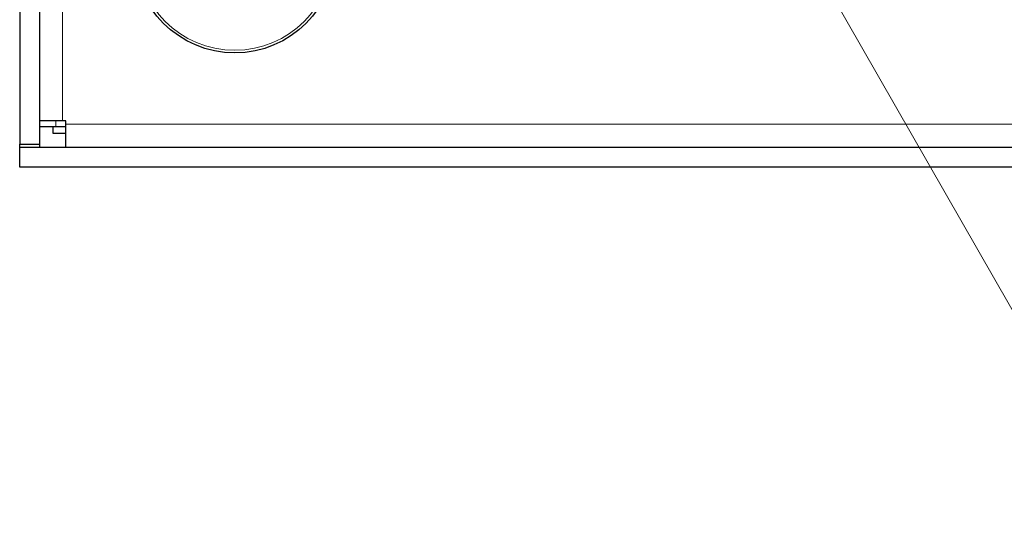
# Model space of a CAD drawing. Units: millimetres. Extents: x 659.7 to 674.4, y 396.1 to 406.5.
# Drawn here: x 665.5 to 666.6, y 396.1 to 396.7 of the extents above; entities that cross this region are included whole.
import ezdxf

# ---------------------------------------------------------------- set-up
doc = ezdxf.new("R2010")
doc.units = ezdxf.units.MM
doc.layers.add('PDF _Геометрия', color=7, linetype='Continuous', true_color=0x3a3a3a)

msp = doc.modelspace()

# ---------------------------------------------------------------- linework, layer by layer
at = {"layer": 'PDF _Геометрия', "color": 7, "lineweight": 25, "true_color": 0xffffff}
for points in [[(665.5027, 399.3037), (665.4791, 399.3037), (665.4791, 396.6013), (665.5027, 396.6013)], [(665.4791, 396.5745), (665.4791, 396.5981), (669.1799, 396.5981), (669.1799, 396.5745)]]:
    msp.add_lwpolyline(points, close=True, dxfattribs=at)
at = {"layer": 'PDF _Геометрия', "color": 7, "lineweight": 18, "true_color": 0xffffff}
for points in [[(665.5293, 396.6288), (665.5293, 399.2762)], [(667.4346, 396.1409), (666.795, 396.1409), (666.2543, 397.0847)], [(665.5215, 396.6218), (665.5215, 396.6288)], [(669.1256, 396.6247), (665.5333, 396.6247)]]:
    msp.add_lwpolyline(points, dxfattribs=at)
at = {"layer": 'PDF _Геометрия', "color": 7, "lineweight": 25, "true_color": 0xffffff}
for points in [[(665.5333, 396.5981), (665.5333, 396.5987), (665.5333, 396.6002), (665.5333, 396.6026), (665.5333, 396.6059), (665.5333, 396.61), (665.5333, 396.6146), (665.5333, 396.6196), (665.5333, 396.6248), (665.5333, 396.6288), (665.5293, 396.6288), (665.5241, 396.6288), (665.5192, 396.6288), (665.5145, 396.6288), (665.5105, 396.6288), (665.5072, 396.6288), (665.5048, 396.6288), (665.5032, 396.6288), (665.5027, 396.6288)], [(665.5333, 396.6218), (665.5215, 396.6218), (665.5159, 396.6218), (665.5105, 396.6218), (665.5053, 396.6218), (665.5027, 396.6218)], [(665.5332, 396.6139), (665.5303, 396.6139), (665.5268, 396.6139), (665.5239, 396.6139), (665.5215, 396.6139), (665.5198, 396.6139), (665.5188, 396.6139), (665.5185, 396.6139), (665.5185, 396.6218)], [(665.4791, 396.5981), (665.4791, 396.6013)], [(665.5027, 396.5981), (665.5027, 396.6013)]]:
    msp.add_lwpolyline(points, dxfattribs=at)
msp.add_circle((665.7311, 396.8265), 0.1181, dxfattribs=at)
at = {"layer": 'PDF _Геометрия', "color": 7, "lineweight": 18, "true_color": 0xffffff}
msp.add_circle((665.7311, 396.8265), 0.115, dxfattribs=at)

doc.saveas('drawing.dxf')
